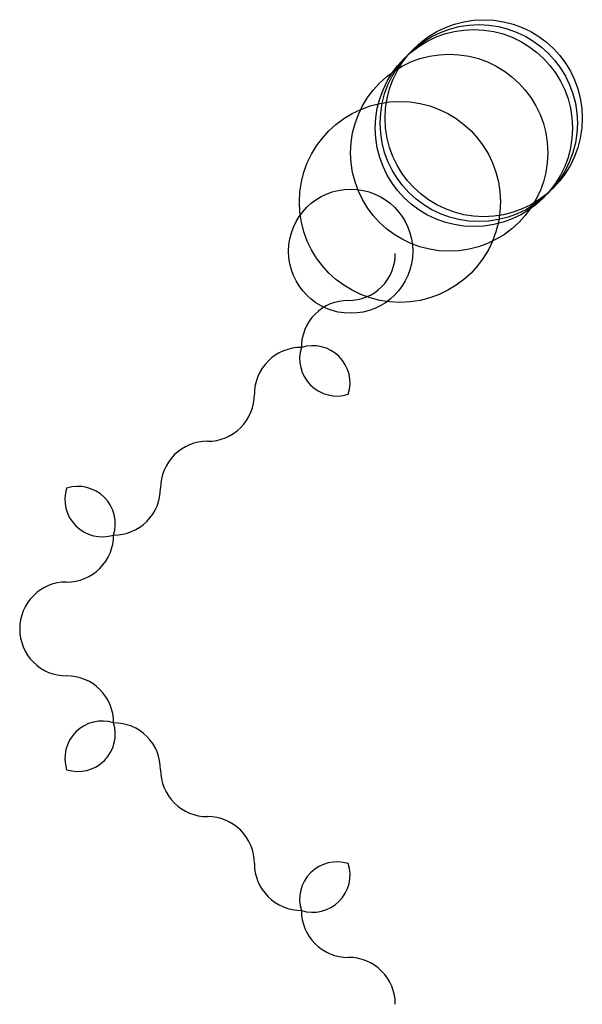
# Model space of a CAD drawing. Units: metres. Extents: x -572 to 4100, y -1429 to 8100.
# Drawn here: x -572 to 570, y -1429 to 570 of the extents above; entities that cross this region are included whole.
import ezdxf

# ---------------------------------------------------------------- set-up
doc = ezdxf.new("R2010")
doc.units = ezdxf.units.M

msp = doc.modelspace()

# ---------------------------------------------------------------- linework, layer by layer
for centre, radius in [((360, 360), 200), ((370, 370), 200), ((350, 350), 200), ((300, 300), 200), ((200, 200), 204), ((100, 100), 126)]:
    msp.add_circle(centre, radius)
for centre, radius, start, end in [((95.8, 94.7), 94.7, 269.6963, 0.3036), ((94.7, -94.7), 94.7, 89.6962, 180.3038), ((-0.5, -190), 94.7, 89.6962, 180.3038), ((72.3, -118.2), 75.8, 162.3557, 287.6429), ((23, -167.5), 75.8, 342.356, 107.643), ((-190, -191), 94.7, 269.6963, 0.3036), ((-191, -380.5), 94.7, 89.6962, 180.3038), ((-453.3, -453.3), 75.8, 342.356, 107.643), ((-404, -404), 75.8, 162.3557, 287.6429), ((-380.5, -381.5), 94.7, 269.6963, 0.3036), ((-475.8, -476.8), 94.7, 269.6963, 0.3036), ((-476.8, -666.2), 94.7, 89.6962, 180.3038), ((-476.8, -667.3), 94.7, 179.6964, 270.3038), ((-475.8, -856.7), 94.7, 359.6964, 90.3039), ((-404, -929.5), 75.8, 72.3574, 197.6445), ((-453.3, -880.2), 75.8, 252.3571, 17.6443), ((-380.5, -952), 94.7, 359.6964, 90.3039), ((-191, -953), 94.7, 179.6964, 270.3038), ((-190, -1142.5), 94.7, 359.6964, 90.3039), ((-0.5, -1143.5), 94.7, 179.6963, 270.3038), ((72.3, -1215.3), 75.8, 72.3574, 197.6445), ((23, -1166), 75.8, 252.3571, 17.6444), ((94.7, -1238.8), 94.7, 179.6963, 270.3038), ((95.8, -1428.2), 94.7, 359.6964, 90.3039)]:
    msp.add_arc(centre, radius, start, end)

doc.saveas('drawing.dxf')
